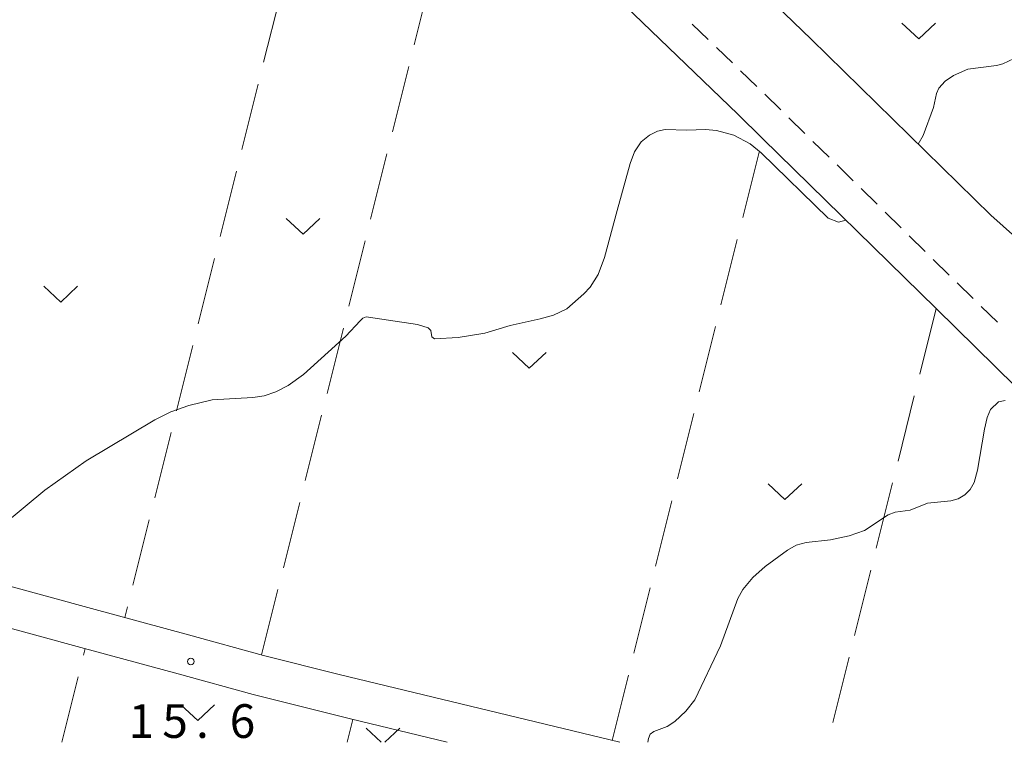
# Model space of a CAD drawing. Units: millimetres. Extents: x -72000 to -70000, y 40500 to 42000.
# Drawn here: x -70736 to -70627, y 40500 to 40580 of the extents above; entities that cross this region are included whole.
import ezdxf

# ---------------------------------------------------------------- set-up
doc = ezdxf.new("R2010")
doc.units = ezdxf.units.MM
for name, color, linetype, lineweight in [('210100_道路縁（街区線）', 7, 'Continuous', 15), ('221300_歩道', 7, 'Continuous', 9), ('630200_耕地界', 7, 'Continuous', 9), ('631300_畑', 7, 'Continuous', 9), ('710200_等高線（主曲線）', 7, 'Continuous', 9), ('731200_図化機測定による標高点', 7, 'Continuous', 20), ('731207_図化機測定による標高点（注記）', 7, 'Continuous', 20)]:
    doc.layers.add(name, color=color, linetype=linetype, lineweight=lineweight)
doc.styles.add('Style-WORKING', font='txt')

msp = doc.modelspace()

# ---------------------------------------------------------------- linework, layer by layer
at = {"layer": '210100_道路縁（街区線）', "flags": 128}
for points in [[(-70623.64, 40554.72), (-70628.09, 40558.7), (-70648.08, 40578.3), (-70675.08, 40604.34), (-70693.63, 40622.28), (-70696.64, 40625.19), (-70708.94, 40637.09), (-70709.98, 40638.07), (-70729.16, 40656.12), (-70735.95, 40662.62)], [(-70750.93, 40634.64), (-70735.49, 40646.01), (-70717.02, 40628.63), (-70710.35, 40622.18), (-70699.92, 40612.09), (-70686.81, 40599.41), (-70683.2, 40595.92), (-70656.23, 40569.92), (-70653.49, 40567.22), (-70634.18, 40548.28), (-70614.36, 40528.83), (-70611.8, 40531.5), (-70602.15, 40521.92), (-70586.53, 40506.41), (-70586.76, 40500)], [(-70669.36, 40500), (-70700.61, 40507.56), (-70709.02, 40509.68), (-70717.36, 40511.97), (-70728.18, 40514.91), (-70748.04, 40520.31), (-70755.41, 40522.27), (-70757.4, 40522.8), (-70768.27, 40525.4)], [(-70768.27, 40520.8), (-70758.51, 40518.43), (-70749.21, 40515.96), (-70729.36, 40510.57), (-70718.54, 40507.63), (-70710.17, 40505.33), (-70699.35, 40502.6), (-70688.58, 40500)]]:
    msp.add_lwpolyline(points, dxfattribs=at)
at = {"layer": '221300_歩道'}
for p, q in [((-70661.322, 40579.969), (-70659.522, 40578.233)), ((-70658.622, 40577.366), (-70656.823, 40575.63)), ((-70655.923, 40574.762), (-70654.124, 40573.027)), ((-70653.228, 40572.155), (-70651.443, 40570.404)), ((-70650.551, 40569.529), (-70648.767, 40567.778)), ((-70647.875, 40566.902), (-70646.09, 40565.151)), ((-70645.198, 40564.276), (-70643.414, 40562.525)), ((-70642.522, 40561.649), (-70640.737, 40559.898)), ((-70639.845, 40559.023), (-70638.061, 40557.271)), ((-70637.169, 40556.396), (-70635.384, 40554.645)), ((-70634.492, 40553.769), (-70632.708, 40552.018)), ((-70631.816, 40551.143), (-70630.031, 40549.392)), ((-70629.139, 40548.516), (-70627.355, 40546.765))]:
    msp.add_line(p, q, dxfattribs=at)
at = {"layer": '630200_耕地界'}
for p, q in [((-70692.254, 40577.648), (-70690.434, 40584.924)), ((-70707.194, 40582.985), (-70709.012, 40575.709)), ((-70694.68, 40567.947), (-70692.86, 40575.222)), ((-70709.618, 40573.284), (-70711.437, 40566.007)), ((-70697.107, 40558.246), (-70695.287, 40565.521)), ((-70655.69, 40558.419), (-70653.871, 40565.695)), ((-70712.043, 40563.582), (-70713.862, 40556.306)), ((-70699.533, 40548.544), (-70697.714, 40555.82)), ((-70658.115, 40548.718), (-70656.296, 40555.994)), ((-70714.468, 40553.88), (-70716.286, 40546.604)), ((-70634.18, 40548.28), (-70635.993, 40541.003)), ((-70701.96, 40538.843), (-70700.14, 40546.119)), ((-70660.54, 40539.016), (-70658.721, 40546.292)), ((-70716.892, 40544.179), (-70718.711, 40536.903)), ((-70636.598, 40538.577), (-70638.411, 40531.299)), ((-70704.387, 40529.142), (-70702.567, 40536.418)), ((-70662.965, 40529.315), (-70661.146, 40536.591)), ((-70719.317, 40534.477), (-70721.136, 40527.201)), ((-70639.016, 40528.873), (-70640.829, 40521.596)), ((-70706.813, 40519.441), (-70704.993, 40526.717)), ((-70665.39, 40519.613), (-70663.571, 40526.889)), ((-70721.742, 40524.776), (-70723.56, 40517.499)), ((-70641.433, 40519.17), (-70643.247, 40511.893)), ((-70667.815, 40509.912), (-70665.996, 40517.188)), ((-70709.24, 40509.74), (-70707.42, 40517.016)), ((-70724.167, 40515.074), (-70724.46, 40513.9)), ((-70729.051, 40509.703), (-70728.87, 40510.43)), ((-70643.851, 40509.467), (-70645.664, 40502.189)), ((-70731.47, 40500), (-70729.656, 40507.277)), ((-70670.24, 40500.21), (-70668.421, 40507.486)), ((-70699.07, 40502.53), (-70699.7, 40500))]:
    msp.add_line(p, q, dxfattribs=at)
at = {"layer": '631300_畑', "flags": 128}
for points in [[(-70637.975, 40580.065), (-70636.1, 40578.315), (-70634.225, 40580.065)], [(-70706.495, 40558.315), (-70704.62, 40556.565), (-70702.745, 40558.315)], [(-70733.465, 40550.765), (-70731.59, 40549.015), (-70729.715, 40550.765)], [(-70681.325, 40543.395), (-70679.45, 40541.645), (-70677.575, 40543.395)], [(-70652.875, 40528.765), (-70651, 40527.015), (-70649.125, 40528.765)], [(-70718.225, 40504.165), (-70716.35, 40502.415), (-70714.475, 40504.165)], [(-70697.605, 40501.565), (-70695.928, 40500)], [(-70695.532, 40500), (-70693.855, 40501.565)]]:
    msp.add_lwpolyline(points, dxfattribs=at)
at = {"layer": '710200_等高線（主曲線）', "flags": 128}
for points in [[(-70636.15, 40566.61), (-70635.61, 40567.54), (-70634.45, 40570.69), (-70634.14, 40572.24), (-70633.85, 40572.82), (-70633.15, 40573.59), (-70632.22, 40574.25), (-70630.63, 40574.96), (-70627.45, 40575.36), (-70626.73, 40575.54), (-70625.47, 40576.12), (-70623.95, 40577.2), (-70622.97, 40578.03)], [(-70737.98, 40524.24), (-70733.36, 40528.08), (-70728.75, 40531.33), (-70721.12, 40535.89), (-70719.35, 40536.8), (-70717.35, 40537.5), (-70714.73, 40538.11), (-70710.2, 40538.38), (-70708.95, 40538.59), (-70707.64, 40539.03), (-70706.3, 40539.72), (-70704.56, 40540.96), (-70699.88, 40545.23), (-70698.26, 40546.94), (-70697.96, 40547.22), (-70697.61, 40547.36), (-70691.88, 40546.5), (-70690.7, 40546.15), (-70690.42, 40545.84), (-70690.29, 40545.15), (-70689.98, 40544.92), (-70687.38, 40545.05), (-70684.39, 40545.55), (-70681.59, 40546.39), (-70678.22, 40547.14), (-70676.76, 40547.57), (-70675.28, 40548.25), (-70673.37, 40549.94), (-70672.66, 40550.69), (-70671.78, 40552.09), (-70671.08, 40553.98), (-70669.65, 40559.21), (-70668.22, 40564.43), (-70667.73, 40565.75), (-70666.99, 40566.84), (-70666.06, 40567.61), (-70665.17, 40568.04), (-70664.33, 40568.23), (-70661.93, 40568.14), (-70659.82, 40568.24), (-70658.63, 40568.1), (-70656.68, 40567.59), (-70654.86, 40566.62), (-70653.63, 40565.64), (-70646.19, 40558.34), (-70645.05, 40557.89), (-70644.22, 40558.13)], [(-70666.25, 40500), (-70666.17, 40500.41), (-70666, 40500.9), (-70665.57, 40501.21), (-70664.09, 40501.77), (-70663.25, 40502.31), (-70662.02, 40503.45), (-70661.01, 40504.74), (-70658.16, 40510.73), (-70656.24, 40516.02), (-70655.68, 40517.01), (-70654.56, 40518.35), (-70653.18, 40519.59), (-70650.71, 40521.4), (-70649.75, 40521.95), (-70648.65, 40522.26), (-70645.93, 40522.53), (-70643.84, 40522.97), (-70642.14, 40523.57), (-70639.51, 40525.32), (-70638.72, 40525.63), (-70637.06, 40525.83), (-70635.14, 40526.64), (-70632.55, 40526.89), (-70631.7, 40527.12), (-70630.96, 40527.55), (-70630.38, 40528.15), (-70629.94, 40528.94), (-70629.55, 40530.31), (-70628.78, 40534.88), (-70628.5, 40536.17), (-70628.13, 40537.06), (-70627.22, 40537.9), (-70626.48, 40538.06)]]:
    msp.add_lwpolyline(points, dxfattribs=at)
at = {"layer": '731200_図化機測定による標高点'}
msp.add_circle((-70717.12, 40509), 0.375, dxfattribs=at)

# ---------------------------------------------------------------- texts
at = {"layer": '731207_図化機測定による標高点（注記）', "style": 'Style-WORKING'}
for s, p in [('1', (-70724.04, 40500.49)), ('5', (-70720.29, 40500.49)), ('6', (-70712.79, 40500.49)), ('.', (-70716.54, 40500.49))]:
    msp.add_text(s, height=3.75, dxfattribs=at).set_placement(p)

doc.saveas('drawing.dxf')
